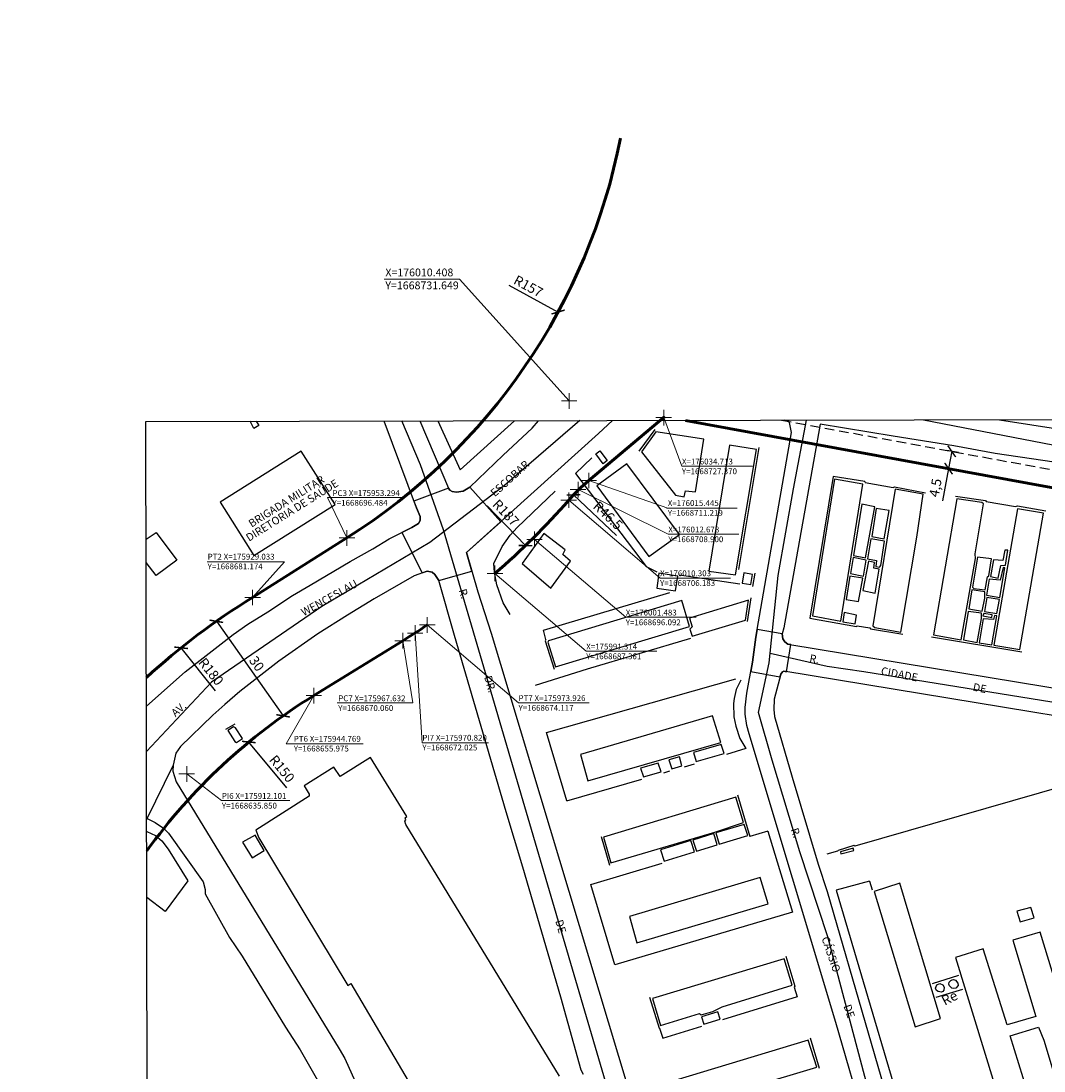
# Model space of a CAD drawing. Units: millimetres. Extents: x 175870 to 178336, y 1665781 to 1669149.
# Drawn here: x 175870 to 176132, y 1668560 to 1668829 of the extents above; entities that cross this region are included whole.
import ezdxf
from ezdxf.enums import TextEntityAlignment as Align

# ---------------------------------------------------------------- set-up
doc = ezdxf.new("R2010")
doc.units = ezdxf.units.MM
doc.header["$LTSCALE"] = 10
doc.header["$PDMODE"] = 2
doc.header["$PDSIZE"] = 2
doc.linetypes.add('DASHED2', pattern=[0.375, 0.25, -0.125])
for name, color, linetype, lineweight in [('Cotas_Coordenadas', 7, 'Continuous', 20), ('Linhas de Cota', 7, 'Continuous', 5), ('Traçado Viario', 7, 'Continuous', 60), ('Traçado_Viário', 7, 'Continuous', 60)]:
    doc.layers.add(name, color=color, linetype=linetype, lineweight=lineweight)
for name, color, linetype in [('T-MFIO-EXI', 7, 'DASHED2'), ('V-EDIFICACAO', 2, 'Continuous'), ('V-EDIFICACAO_IDENTIFICADA', 6, 'Continuous'), ('V-ESCADA', 8, 'Continuous'), ('V-LOTE', 1, 'Continuous'), ('V-NOME_DOS_LOGRADOUROS', 7, 'Continuous'), ('V-QUADRA', 6, 'Continuous'), ('V-REFERENCIA', 2, 'Continuous'), ('V-TESTADA', 141, 'Continuous')]:
    doc.layers.add(name, color=color, linetype=linetype)
for name, color, linetype, plot in [('V-CRUZAMENTO', 1, 'Continuous', False), ('V-EIXO_DE_LOGRADOURO', 3, 'Continuous', False), ('X-LIMITE_5000', 7, 'Continuous', False)]:
    doc.layers.add(name, color=color, linetype=linetype, plot=plot)
doc.styles.add('CDL', font='ARIAL.TTF')
doc.styles.get("Standard").update_dxf_attribs({"font": 'ARIAL.TTF'})
doc.dimstyles.new('ISO-25', dxfattribs={"dimtxt": 2.5, "dimasz": 2.5, "dimexe": 1.25, "dimexo": 0.625, "dimtad": 1, "dimtxsty": 'Standard', "dimblk": 'ARCHTICK', "dimcen": 0, "dimadec": 0, "dimazin": 0, "dimtfac": 1, "dimtmove": 0, "dimatfit": 3, "dimldrblk": 'ARCHTICK', "dimfxl": 0, "dimarcsym": 0})

# ---------------------------------------------------------------- blocks, each defined once
blk = doc.blocks.new('_ArchTick')
at = {"color": 0, "const_width": 0.15}
blk.add_lwpolyline([(-0.5, -0.5), (0.5, 0.5)], dxfattribs=at)
blk = doc.blocks.new('*D111')
at = {"layer": 'Defpoints', "color": 0}
for p in [(175910.64, 1668668.25), (176023.14, 1668527.73)]:
    blk.add_point(p, dxfattribs=at)
at = {"layer": 'Linhas de Cota', "color": 0, "lineweight": -2}
blk.add_line((175919.5, 1668657.19), (175910.64, 1668668.25), dxfattribs=at)
at = {"layer": 'Linhas de Cota', "color": 0, "lineweight": -2, "xscale": 2.5, "yscale": 2.5, "zscale": 2.5, "rotation": 128.6818885276547}
blk.add_blockref('_ArchTick', (175910.64, 1668668.25), dxfattribs=at)
at = {"layer": 'Linhas de Cota', "color": 0, "insert": (175918.1, 1668661.94), "char_height": 2.5, "attachment_point": 5, "rotation": 308.6819}
blk.add_mtext('R180', dxfattribs=at)
blk = doc.blocks.new('*D112')
at = {"layer": 'Defpoints', "color": 0}
for p in [(175928.09, 1668644.05), (176023.45, 1668528.26)]:
    blk.add_point(p, dxfattribs=at)
at = {"layer": 'Linhas de Cota', "color": 0, "lineweight": -2}
blk.add_line((175937.82, 1668632.24), (175928.09, 1668644.05), dxfattribs=at)
at = {"layer": 'Linhas de Cota', "color": 0, "lineweight": -2, "xscale": 2.5, "yscale": 2.5, "zscale": 2.5, "rotation": 129.473156497161}
blk.add_blockref('_ArchTick', (175928.09, 1668644.05), dxfattribs=at)
at = {"layer": 'Linhas de Cota', "color": 0, "insert": (175936.35, 1668636.97), "char_height": 2.5, "attachment_point": 5, "rotation": 309.4732}
blk.add_mtext('R150', dxfattribs=at)
blk = doc.blocks.new('*D113')
at = {"layer": 'Defpoints', "color": 0}
for p in [(175919.72, 1668675.06), (175936.88, 1668650.77), (175936.88, 1668650.77)]:
    blk.add_point(p, dxfattribs=at)
at = {"layer": 'Linhas de Cota', "color": 0, "lineweight": -2}
for p, q in [((175919.21, 1668674.7), (175918.7, 1668674.33)), ((175919.72, 1668675.06), (175936.88, 1668650.77)), ((175936.37, 1668650.41), (175935.86, 1668650.05))]:
    blk.add_line(p, q, dxfattribs=at)
at = {"layer": 'Linhas de Cota', "color": 0, "lineweight": -2, "xscale": 2.5, "yscale": 2.5, "zscale": 2.5}
for p, rotation in [((175919.72, 1668675.06), 125.2455337871912), ((175936.88, 1668650.77), 305.2455337871912)]:
    blk.add_blockref('_ArchTick', p, dxfattribs=dict(at, rotation=rotation))
at = {"layer": 'Linhas de Cota', "color": 0, "insert": (175929.83, 1668663.99), "char_height": 2.5, "attachment_point": 5, "rotation": 305.2455}
blk.add_mtext('30', dxfattribs=at)
blk = doc.blocks.new('*D119')
at = {"layer": 'Defpoints', "color": 0}
for p in [(176108.73, 1668718.72), (176111.1, 1668718.28), (176110.29, 1668713.86)]:
    blk.add_point(p, dxfattribs=at)
at = {"layer": 'Linhas de Cota', "color": 0, "lineweight": -2}
for p, q in [((176110.49, 1668718.39), (176107.5, 1668718.94)), ((176108.73, 1668718.72), (176107.92, 1668714.29)), ((176107.92, 1668714.29), (176106.4, 1668706.01)), ((176109.68, 1668713.97), (176106.69, 1668714.52))]:
    blk.add_line(p, q, dxfattribs=at)
at = {"layer": 'Linhas de Cota', "color": 0, "lineweight": -2, "xscale": 2.5, "yscale": 2.5, "zscale": 2.5}
for p, rotation in [((176108.73, 1668718.72), 79.62162412759062), ((176107.92, 1668714.29), 259.6216241275906)]:
    blk.add_blockref('_ArchTick', p, dxfattribs=dict(at, rotation=rotation))
at = {"layer": 'Linhas de Cota', "color": 0, "insert": (176104.85, 1668709.3), "char_height": 2.5, "attachment_point": 5, "rotation": 79.6216}
blk.add_mtext('4,5', dxfattribs=at)
blk = doc.blocks.new('*D148')
at = {"layer": 'Defpoints', "color": 0}
for p in [(175869.5, 1668829.26), (176007.56, 1668754.5)]:
    blk.add_point(p, dxfattribs=at)
at = {"layer": 'Linhas de Cota', "color": 0, "lineweight": -2}
blk.add_line((175994.86, 1668761.37), (176007.56, 1668754.5), dxfattribs=at)
at = {"layer": 'Linhas de Cota', "color": 0, "lineweight": -2, "xscale": 2.5, "yscale": 2.5, "zscale": 2.5, "rotation": 331.5639812605561}
blk.add_blockref('_ArchTick', (176007.56, 1668754.5), dxfattribs=at)
at = {"layer": 'Linhas de Cota', "color": 0, "insert": (175999.77, 1668760.85), "char_height": 2.5, "attachment_point": 5, "rotation": 331.564}
blk.add_mtext('R157', dxfattribs=at)
blk = doc.blocks.new('*D149')
at = {"layer": 'Defpoints', "color": 0}
for p in [(175869.5, 1668829.24), (175999.17, 1668694.5)]:
    blk.add_point(p, dxfattribs=at)
at = {"layer": 'Linhas de Cota', "color": 0, "lineweight": -2}
blk.add_line((175989.34, 1668704.71), (175999.17, 1668694.5), dxfattribs=at)
at = {"layer": 'Linhas de Cota', "color": 0, "lineweight": -2, "xscale": 2.5, "yscale": 2.5, "zscale": 2.5, "rotation": 313.8989908589698}
blk.add_blockref('_ArchTick', (175999.17, 1668694.5), dxfattribs=at)
at = {"layer": 'Linhas de Cota', "color": 0, "insert": (175993.89, 1668702.72), "char_height": 2.5, "attachment_point": 5, "rotation": 313.899}
blk.add_mtext('R187', dxfattribs=at)
blk = doc.blocks.new('*D150')
at = {"layer": 'Defpoints', "color": 0}
for p in [(176011.53, 1668707.53), (176045.31, 1668675.58)]:
    blk.add_point(p, dxfattribs=at)
at = {"layer": 'Linhas de Cota', "color": 0, "lineweight": -2}
blk.add_line((176022.54, 1668697.12), (176011.53, 1668707.53), dxfattribs=at)
at = {"layer": 'Linhas de Cota', "color": 0, "lineweight": -2, "xscale": 2.5, "yscale": 2.5, "zscale": 2.5, "rotation": 136.6029063635913}
blk.add_blockref('_ArchTick', (176011.53, 1668707.53), dxfattribs=at)
at = {"layer": 'Linhas de Cota', "color": 0, "insert": (176020.16, 1668701.99), "char_height": 2.5, "attachment_point": 5, "rotation": 316.6029}
blk.add_mtext('R46.5', dxfattribs=at)

msp = doc.modelspace()

# ---------------------------------------------------------------- linework, layer by layer
at = {"layer": 'Cotas_Coordenadas'}
for p in [(176010.408, 1668731.6487), (176034.7131, 1668727.3696), (176015.4446, 1668711.219), (176012.6783, 1668708.9), (176010.303, 1668706.1827), (175953.2935, 1668696.4839), (176001.4831, 1668696.0915), (175991.3143, 1668687.3612), (175929.0335, 1668681.174), (175973.9264, 1668674.1166), (175970.8196, 1668672.0253), (175967.6319, 1668670.0602), (175944.7689, 1668655.9753), (175912.1012, 1668635.8501)]:
    msp.add_point(p, dxfattribs=at)
at = {"layer": 'Linhas de Cota'}
for p, q in [((175982.2313, 1668762.9652), (175962.847, 1668762.9652)), ((176010.408, 1668731.6487), (175982.2313, 1668762.9652)), ((176034.7131, 1668727.3696), (176039.3884, 1668714.8835)), ((176039.3687, 1668714.8835), (176057.5137, 1668714.8835)), ((176015.4446, 1668711.219), (176035.7494, 1668704.1538)), ((176012.6783, 1668708.9), (176035.8636, 1668697.4228)), ((175953.2935, 1668696.4839), (175948.295, 1668706.8941)), ((175948.295, 1668706.8941), (175968.0494, 1668706.8941)), ((175950.0582, 1668706.8941), (175968.0494, 1668706.8941)), ((176010.303, 1668706.1827), (176033.7509, 1668686.1731)), ((176035.4046, 1668704.1538), (176053.5496, 1668704.1538)), ((176035.8636, 1668697.4228), (176054.0086, 1668697.4228)), ((176001.4831, 1668696.0915), (176024.931, 1668676.0819)), ((175917.3533, 1668690.3201), (175937.2049, 1668690.3201)), ((175929.0335, 1668681.174), (175937.2049, 1668690.3201)), ((175991.3143, 1668687.3612), (176014.7622, 1668667.3516)), ((176033.7509, 1668686.1731), (176051.8959, 1668686.1731)), ((176024.931, 1668676.0819), (176043.076, 1668676.0819)), ((175973.9264, 1668674.1166), (175997.3743, 1668654.107)), ((175967.6319, 1668670.0602), (175970.1786, 1668654.1169)), ((175970.8196, 1668672.0253), (175972.6564, 1668643.8062)), ((176014.7622, 1668667.3516), (176032.9072, 1668667.3516)), ((175944.7689, 1668655.9753), (175937.6344, 1668643.6083)), ((175950.7721, 1668654.1169), (175970.1786, 1668654.1169)), ((175997.3743, 1668654.107), (176015.5193, 1668654.107)), ((175937.6344, 1668643.6083), (175957.4243, 1668643.6083)), ((175972.6564, 1668643.8062), (175989.7005, 1668643.8062)), ((175912.1012, 1668635.8501), (175921.0681, 1668629.0111)), ((175921.0681, 1668629.0111), (175938.5802, 1668629.0111))]:
    msp.add_line(p, q, dxfattribs=at)
at = {"layer": 'T-MFIO-EXI'}
msp.add_line((176065.0155, 1668726.7227), (176181.0701, 1668705.4679), dxfattribs=at)
at = {"layer": 'Traçado Viario'}
for p, q in [((176015.4446, 1668711.219), (176035.0342, 1668727.6387)), ((176040.3269, 1668726.6694), (176180.2595, 1668701.0415))]:
    msp.add_line(p, q, dxfattribs=at)
for centre, radius, start, end in [((176045.3148, 1668675.5816), 46.5, 129.973234, 138.842002), ((175869.5025, 1668829.2446), 187, 310.64734, 318.845926)]:
    msp.add_arc(centre, radius, start, end, dxfattribs=at)
at = {"layer": 'Traçado_Viário'}
for p, q in [((175929.0335, 1668681.174), (175953.2935, 1668696.4839)), ((175944.7689, 1668655.9753), (175967.6319, 1668670.0602))]:
    msp.add_line(p, q, dxfattribs=at)
for centre, radius, start, end in [((175869.5043, 1668829.2558), 157, 302.255052, 348.94918), ((176023.1429, 1668527.7333), 180, 121.524106, 132.419372), ((175869.5023, 1668829.2443), 187, 301.651905, 303.946443), ((176023.4458, 1668528.2649), 150, 121.635431, 144.177407)]:
    msp.add_arc(centre, radius, start, end, dxfattribs=at)
at = {"layer": 'V-CRUZAMENTO'}
for points in [[(175992.8394, 1668700.6388), (175984.89, 1668709.47), (175983.17, 1668708.51), (175981.41, 1668708.22), (175980.31, 1668708.39), (175979.73, 1668708.71), (175979.39, 1668709.28), (175970.4955, 1668705.953), (175971.14, 1668704.23), (175972.1, 1668702), (175972.07, 1668700.96), (175971.69, 1668700.2), (175969.95, 1668699.16), (175967.4195, 1668697.9013), (175972.6071, 1668687.4721), (175973.94, 1668687.94), (175975.23, 1668687.64), (175975.91, 1668687.09), (175976.89, 1668685.5), (175985.3844, 1668687.9294), (175984.02, 1668692.7)], [(176067.3838, 1668669.0743), (176066.62, 1668669.2), (176065.81, 1668669.78), (176065.3, 1668670.54), (176065.17, 1668671.81), (176058.7331, 1668672.9279), (176058.4, 1668671.01), (176057.54, 1668664.53), (176057.1003, 1668662.1581), (176064.5791, 1668660.7718), (176064.77, 1668661.5), (176065.24, 1668662.11), (176065.58, 1668662.22), (176066.2378, 1668662.1119)]]:
    msp.add_lwpolyline(points, close=True, dxfattribs=at)
at = {"layer": 'V-EDIFICACAO'}
for points in [[(176032.65, 1668723.73), (176028.97, 1668718.62), (176037.71, 1668707.44), (176039.93, 1668707.06), (176040.3, 1668708.58), (176042.84, 1668708.29), (176045.04, 1668721.81), (176032.65, 1668723.73)], [(176051.59, 1668720.29), (176046.26, 1668687.92), (176053.15, 1668687), (176058.54, 1668719.21), (176051.59, 1668720.29)], [(176025.26, 1668715.54), (176017.52, 1668709.84), (176030.91, 1668691.7), (176038.76, 1668697.38), (176025.26, 1668715.54)], [(176078.62, 1668711.61), (176072.92, 1668676.44), (176080.22, 1668675.08), (176085.92, 1668710.26), (176078.62, 1668711.61)], [(176094.2, 1668708.97), (176088.42, 1668673.86), (176088.95, 1668673.45), (176095.63, 1668672.3), (176099.75, 1668696.66), (176101.39, 1668707.73), (176094.2, 1668708.97)], [(176083.45, 1668691.99), (176086.61, 1668691.36), (176088.93, 1668704.49), (176085.64, 1668705.18), (176083.45, 1668691.99)], [(176110.02, 1668706.54), (176104.03, 1668671.61), (176111.14, 1668670.31), (176114.85, 1668691.17), (176114.73, 1668692.35), (176116.93, 1668705.21), (176116.45, 1668705.57), (176110.02, 1668706.54)], [(176089.31, 1668704.02), (176088.16, 1668696.86), (176091.34, 1668696.2), (176092.62, 1668703.51), (176089.31, 1668704.02)], [(176125.6, 1668703.98), (176119.57, 1668668.97), (176126.24, 1668667.8), (176132.34, 1668702.84), (176125.6, 1668703.98)], [(176003.89, 1668697.61), (175998.29, 1668689.94), (176005.67, 1668683.6), (176010.77, 1668690.53), (176008.77, 1668692.22), (176009.36, 1668693.39), (176003.89, 1668697.61)], [(176087.91, 1668696.23), (176087.11, 1668691.11), (176089.41, 1668690.67), (176089.23, 1668689.17), (176090.15, 1668688.94), (176090.49, 1668689.39), (176091.47, 1668695.65), (176087.91, 1668696.23)], [(176119.44, 1668690.86), (176118.72, 1668686.53), (176120.71, 1668686.13), (176121.36, 1668689.36), (176122.53, 1668689.51), (176123.16, 1668693.31), (176122.41, 1668693.34), (176121.91, 1668690.68), (176119.44, 1668690.86)], [(176083.37, 1668691.43), (176082.69, 1668687.3), (176086.08, 1668686.65), (176086.76, 1668690.74), (176083.37, 1668691.43)], [(176087.38, 1668690.51), (176085.91, 1668682.96), (176089.09, 1668682.32), (176090.11, 1668688.41), (176088.75, 1668688.7), (176088.88, 1668690.2), (176087.38, 1668690.51)], [(176115.37, 1668691.5), (176114.05, 1668683.79), (176114.4, 1668683.51), (176117.3, 1668683.17), (176117.95, 1668686.45), (176118.28, 1668686.75), (176118.96, 1668691.07), (176115.37, 1668691.5)], [(176033.48, 1668687.39), (176032.91, 1668683.57), (176037.76, 1668682.87), (176038.3, 1668686.66), (176033.48, 1668687.39)], [(176055.28, 1668687.47), (176054.87, 1668684.87), (176057.11, 1668684.54), (176057.5, 1668687.1), (176055.28, 1668687.47)], [(176082.57, 1668686.66), (176081.59, 1668680.68), (176084.74, 1668680.12), (176085.91, 1668686.11), (176082.57, 1668686.66)], [(176118.38, 1668685.92), (176117.66, 1668681.74), (176121.08, 1668681.18), (176122.4, 1668688.76), (176121.92, 1668688.9), (176121.18, 1668685.59), (176118.38, 1668685.92)], [(176113.92, 1668683.11), (176113.12, 1668678.26), (176116.6, 1668677.66), (176117.27, 1668680.98), (176117.27, 1668682.63), (176113.92, 1668683.11)], [(176117.79, 1668681.19), (176117.19, 1668677.61), (176120.35, 1668677.02), (176121, 1668680.68), (176117.79, 1668681.19)], [(176005.1, 1668670.01), (176004.96, 1668669.69), (176006.86, 1668663.37), (176041.37, 1668673.75), (176039.4, 1668680.4), (176005.1, 1668670.01)], [(176041.36, 1668675.85), (176041.99, 1668673.64), (176041.45, 1668673.04), (176042.05, 1668671.21), (176055.7, 1668675.38), (176056.46, 1668680.47), (176041.36, 1668675.85)], [(176081.1, 1668677.29), (176080.71, 1668674.94), (176083.9, 1668674.4), (176084.3, 1668676.63), (176081.1, 1668677.29)], [(176112.99, 1668677.54), (176111.76, 1668670.28), (176115.3, 1668669.59), (176116.42, 1668675.76), (176116.37, 1668677.12), (176112.99, 1668677.54)], [(176116.85, 1668675.73), (176115.83, 1668669.56), (176119.03, 1668669), (176120.32, 1668676.47), (176119.71, 1668676.57), (176119.46, 1668675.49), (176116.85, 1668675.73)], [(176116.96, 1668677.05), (176116.77, 1668676.45), (176119.06, 1668676), (176119.17, 1668676.68), (176116.96, 1668677.05)], [(176013.29, 1668640.85), (176015.22, 1668634.04), (176049.35, 1668643.96), (176047.27, 1668650.81), (176013.29, 1668640.85)], [(175924.67, 1668647.66), (175924.1, 1668647.94), (175922.68, 1668646.98), (175924.5, 1668644.14), (175924.91, 1668643.92), (175926.4, 1668644.95), (175924.67, 1668647.66)], [(176042.34, 1668641.32), (176043.08, 1668639.04), (176050.22, 1668641.13), (176049.51, 1668643.44), (176042.34, 1668641.32)], [(176028.76, 1668637.37), (176029.49, 1668635.09), (176034.01, 1668636.38), (176033.27, 1668638.65), (176028.76, 1668637.37)], [(176036.06, 1668639.49), (176036.75, 1668637.17), (176039.38, 1668637.96), (176038.76, 1668640.21), (176036.06, 1668639.49)], [(176019.27, 1668619.59), (176021.12, 1668613.04), (176047.81, 1668620.92), (176055.21, 1668623.38), (176053.22, 1668629.91), (176019.27, 1668619.59)], [(176048.12, 1668620.7), (176048.99, 1668617.78), (176056.33, 1668620.07), (176055.42, 1668622.89), (176048.12, 1668620.7)], [(175926.45, 1668618.3), (175928.9, 1668614.26), (175932.04, 1668616.21), (175929.67, 1668620.14), (175926.45, 1668618.3)], [(176042.21, 1668618.88), (176043.12, 1668616), (176048.44, 1668617.64), (176047.56, 1668620.53), (176042.21, 1668618.88)], [(176033.86, 1668616.32), (176034.8, 1668613.41), (176042.63, 1668615.88), (176041.68, 1668618.75), (176033.86, 1668616.32)], [(176080.13, 1668615.86), (176080.24, 1668615.3), (176083.56, 1668616.21), (176083.38, 1668616.8), (176080.13, 1668615.86)], [(176025.87, 1668599.22), (176027.78, 1668592.43), (176061.54, 1668602.46), (176059.5, 1668609.28), (176025.87, 1668599.22)], [(176097.8, 1668599.76), (176095.37, 1668607.8), (176088.79, 1668605.65), (176099.34, 1668570.93), (176105.85, 1668573.03), (176097.8, 1668599.76)], [(176125.51, 1668600.59), (176126.35, 1668597.84), (176129.91, 1668598.9), (176129.09, 1668601.58), (176125.51, 1668600.59)], [(176116.82, 1668590.91), (176109.68, 1668588.68), (176124.29, 1668541.23), (176131.53, 1668543.38), (176123.73, 1668568.56), (176131.08, 1668570.84), (176132.37, 1668567.48), (176139, 1668545.58), (176146.03, 1668547.61), (176131.43, 1668595.24), (176124.45, 1668593.19), (176130.36, 1668573.57), (176122.96, 1668571.37), (176116.82, 1668590.91)], [(176031.79, 1668578.19), (176033.87, 1668571.23), (176043.88, 1668574.28), (176044.37, 1668573.95), (176047.36, 1668574.84), (176049.69, 1668576.06), (176067.71, 1668581.58), (176065.65, 1668588.37), (176031.79, 1668578.19)], [(176105.69, 1668582.04), (176106.49, 1668581.67), (176106.82, 1668581.09), (176106.7, 1668580.28), (176106.45, 1668579.95), (176106.09, 1668579.83), (176105.25, 1668579.93), (176104.81, 1668580.2), (176104.56, 1668580.84), (176104.94, 1668581.69), (176105.69, 1668582.04)], [(176108.81, 1668582.93), (176109.22, 1668583.02), (176109.68, 1668582.89), (176110.29, 1668582.14), (176110.35, 1668581.54), (176109.76, 1668580.85), (176109.2, 1668580.7), (176108.8, 1668580.81), (176108.16, 1668581.43), (176108.02, 1668581.89), (176108.11, 1668582.34), (176108.49, 1668582.83), (176108.81, 1668582.93)], [(176044.46, 1668573.43), (176045.03, 1668571.58), (176049.25, 1668572.85), (176048.64, 1668574.71), (176044.46, 1668573.43)], [(176037.53, 1668557.09), (176039.46, 1668550.16), (176074.02, 1668560.5), (176071.85, 1668567.49), (176037.53, 1668557.09)]]:
    msp.add_lwpolyline(points, close=True, dxfattribs=at)
for points in [[(175901.65, 1668696.13), (175904.23, 1668697.83), (175909.54, 1668690.75), (175904.21, 1668686.79), (175901.66, 1668690.19)], [(176007.96, 1668558.22), (175968.46, 1668622.88), (175968.17, 1668623.76), (175968.45, 1668624.02), (175968.29, 1668624.54), (175968.71, 1668624.93), (175959.35, 1668640.09), (175959.35, 1668640.09), (175951.55, 1668635.22), (175949.89, 1668637.59), (175942.28, 1668632.77), (175943.59, 1668630.65), (175943.57, 1668630.16), (175929.85, 1668621.41), (175930.65, 1668619.41), (175953.51, 1668581.54), (175954.3, 1668582), (175973.82, 1668548.87)]]:
    msp.add_lwpolyline(points, dxfattribs=at)
at = {"layer": 'V-EDIFICACAO_IDENTIFICADA'}
msp.add_lwpolyline([(175920.72, 1668705.67), (175929.34, 1668691.94), (175950.28, 1668705.07), (175941.55, 1668718.72), (175920.72, 1668705.67)], close=True, dxfattribs=at)
at = {"layer": 'V-EIXO_DE_LOGRADOURO'}
for points in [[(175902.14, 1668468.1), (175916.59, 1668472.19), (175966.57, 1668487.07), (176002.67, 1668498.17), (176038.77, 1668509.77), (176092.82, 1668526.72), (176095.3, 1668527.61), (176088.75, 1668549.42), (176076.85, 1668594.02), (176069.71, 1668615.83), (176062.57, 1668639.42), (176059.1, 1668651.61), (176061.78, 1668664.4), (176064.16, 1668686.8), (176068.03, 1668709.1), (176071.4, 1668726.74)], [(176101.5002, 1668726.8014), (176140, 1668719.33), (176181.98, 1668712.84), (176194.97, 1668711.14), (176208.06, 1668711.84), (176225.54, 1668716.13), (176243.02, 1668721.12), (176265.2439, 1668727.1547)], [(176013.15, 1668726.61), (175993.81, 1668709.95), (175974.57, 1668695.28), (175946.8, 1668678.82), (175918.43, 1668659.39), (175901.7651, 1668641.5763)], [(176114.01, 1668238.72), (176108.48, 1668252.83), (176092.41, 1668309.34), (176050.14, 1668455.48), (176035.86, 1668503.66), (176021.18, 1668551.84), (175978.14, 1668698.57), (175972.19, 1668715.23), (175967.37, 1668726.51)], [(176062.05, 1668666.9), (176076.68, 1668663.54), (176086.17, 1668662.14), (176198.75, 1668644.04), (176199.85, 1668644.04), (176216.53, 1668648.43), (176234.21, 1668652.82), (176339.89, 1668681.76), (176375.05, 1668691.14), (176376.1, 1668691.28)]]:
    msp.add_lwpolyline(points, dxfattribs=at)
at = {"layer": 'V-ESCADA'}
msp.add_lwpolyline([(175929.99, 1668726.43), (175930.63, 1668725.37), (175929.32, 1668724.61), (175928.38, 1668726.43)], dxfattribs=at)
msp.add_lwpolyline([(176018.29, 1668718.84), (176020.15, 1668716.34), (176019.12, 1668715.5), (176017.28, 1668718.1), (176018.29, 1668718.84)], close=True, dxfattribs=at)
at = {"layer": 'V-LOTE'}
for points in [[(175976.65, 1668726.53), (175982.37, 1668713.97), (175996.33, 1668726.57)], [(176016.23, 1668717.09), (176012.06, 1668713.04)], [(176012.06, 1668713.04), (176030.23, 1668689.14), (176032.96, 1668687.77)], [(176086.51, 1668710.72), (176093.7, 1668709.45)], [(175995.27, 1668676.81), (175993.45, 1668679.84), (175991.77, 1668684.44), (175991.21, 1668687.66), (175991.06, 1668689.9), (175993.16, 1668694.3), (175995.24, 1668697.18), (175997.03, 1668699.19), (176006.84, 1668708.45)], [(176117.58, 1668705.82), (176125.1, 1668704.51)], [(176054.3, 1668684.59), (176038.8, 1668686.93)], [(176003.8, 1668672.8), (176036.29, 1668682.46)], [(176004.44, 1668670.38), (176003.8, 1668672.8)], [(176084.44, 1668673.93), (176087.71, 1668673.37)], [(176041.57, 1668670.63), (176015.04, 1668662.76), (176001.64, 1668658.58)], [(176004.56, 1668646.5), (176053.23, 1668660.32)], [(176054.57, 1668659.94), (176053.37, 1668657.56), (176052.79, 1668655.22), (176052.67, 1668653.95), (176052.77, 1668650.56), (176053.24, 1668648.11), (176054.25, 1668644.98), (176055.82, 1668642.38)], [(176009.78, 1668628.91), (176004.56, 1668646.5)], [(176055.82, 1668642.38), (176050.86, 1668640.85)], [(176040.07, 1668637.69), (176042.62, 1668638.46)], [(176034.71, 1668636.11), (176036.3, 1668636.61)], [(176172.15, 1668635.59), (176151.2, 1668636.65), (176083.87, 1668617.32)], [(176009.78, 1668628.91), (176029.05, 1668634.49)], [(175901.8576, 1668621.0532), (175901.8576, 1668621.0532), (175904.09, 1668620.01), (175905.71, 1668618.67), (175907.29, 1668616.5), (175912.36, 1668608.38)], [(176061.47, 1668621.11), (176056.87, 1668619.77)], [(176061.47, 1668621.11), (176067.78, 1668600.35)], [(176079.39, 1668616.03), (176076.67, 1668615.23)], [(176016, 1668607.41), (176034.34, 1668612.9)], [(175912.36, 1668608.38), (175906.55, 1668600.5)], [(176087.56, 1668608.33), (176079.05, 1668605.96), (176101.18, 1668530.96)], [(176087.56, 1668608.33), (176088.3, 1668606.05)], [(176022.11, 1668586.81), (176016, 1668607.41)], [(175906.55, 1668600.5), (175901.85, 1668604.1)], [(176067.78, 1668600.35), (176022.11, 1668586.81)], [(176110.48, 1668584.08), (176103.68, 1668581.92)], [(176068.27, 1668581.1), (176069.03, 1668578.62)], [(176069.03, 1668578.62), (176049.79, 1668572.66)], [(176104.75, 1668578.51), (176111.59, 1668580.55)], [(176033.66, 1668570.53), (176034.51, 1668567.96)], [(176034.51, 1668567.96), (176044.51, 1668571.02)]]:
    msp.add_lwpolyline(points, dxfattribs=at)
at = {"layer": 'V-QUADRA'}
for points in [[(176086.75, 1668545.13), (176078.94, 1668571.99), (176056.7, 1668646.18), (176056.09, 1668648.31), (176055.6, 1668651.19), (176055.61, 1668652.91), (176056.07, 1668656.6), (176057.54, 1668664.53), (176058.4, 1668671.01), (176067.53, 1668723.58), (176067.02, 1668726.13), (176066.76, 1668726.55), (176065.6244, 1668726.7213)], [(176121.04, 1668726.84), (176154.26, 1668721.69), (176164.83, 1668720.29), (176188.46, 1668716.22), (176190.56, 1668716.03), (176199.54, 1668715.92), (176206.31, 1668716.45), (176211.17, 1668717.15), (176217.64, 1668718.79), (176238.07, 1668724.41), (176243.71, 1668725.76), (176249.93, 1668727.12)], [(175901.74, 1668653.22), (175911.67, 1668662.09), (175924, 1668671.66), (175927.81, 1668674.34), (175932.95, 1668677.5), (175939.27, 1668681.66), (175943.79, 1668684.37), (175954.11, 1668690.44), (175959.98, 1668693.71), (175964.14, 1668696.27), (175969.95, 1668699.16), (175971.69, 1668700.2), (175972.07, 1668700.96), (175972.1, 1668702), (175971.14, 1668704.23), (175962.81, 1668726.5)], [(175972.02, 1668726.52), (175979.39, 1668709.28), (175979.73, 1668708.71), (175980.31, 1668708.39), (175981.41, 1668708.22), (175983.17, 1668708.51), (175984.89, 1668709.47), (175993.46, 1668717.75), (176000.93, 1668724.66), (176002.52, 1668726.58)], [(176021.52, 1668726.63), (176017.97, 1668723.26), (175984.02, 1668692.7), (175986.9, 1668682.63), (175990.32, 1668672), (176025.47, 1668555.42)], [(176141.45, 1668714.99), (176119.87, 1668718.19), (176109.3, 1668720.1), (176093.65, 1668722.64), (176093.65, 1668722.64), (176074.89, 1668725.7), (176065.62, 1668673.4), (176065.17, 1668671.81), (176065.3, 1668670.54), (176065.81, 1668669.78), (176066.62, 1668669.2), (176199.24, 1668647.37)], [(176014.11, 1668558.66), (176013.47, 1668559.77), (176008.27, 1668578.55), (175998.5, 1668611.92), (175994.17, 1668626.09), (175980.97, 1668671.4), (175976.89, 1668685.5), (175975.91, 1668687.09), (175975.23, 1668687.64), (175973.94, 1668687.94), (175970.55, 1668686.75), (175960.24, 1668680.83), (175953.4, 1668676.67), (175945.79, 1668671.81), (175935.79, 1668664.85), (175925.76, 1668657), (175921.9, 1668653.71), (175918.82, 1668650.96), (175910.51, 1668642.86), (175909.3, 1668641.18), (175908.59, 1668638.08), (175901.8, 1668624.13)], [(176199.88, 1668640.15), (176065.58, 1668662.22), (176065.24, 1668662.11), (176064.77, 1668661.5), (176063.09, 1668655.09), (176063.03, 1668652.4), (176063.18, 1668650.6), (176067.69, 1668634.98), (176074.39, 1668612.67), (176076.75, 1668605.65), (176097.8, 1668533.05), (176100.14, 1668524.42), (176039.98, 1668505.74), (176069.09, 1668405.84), (176070.52, 1668403.36), (176071.77, 1668402.76), (176072.62, 1668402.65), (176073.41, 1668402.66), (176079.88, 1668404.67), (176184.22, 1668434.73)]]:
    msp.add_lwpolyline(points, dxfattribs=at)
at = {"layer": 'V-REFERENCIA'}
for points in [[(175908.59, 1668638.08), (175908.55, 1668636.59), (175909.4, 1668633.83), (175951.3, 1668565.28), (175952.72, 1668562.72), (175956.93, 1668553.44), (175959.83, 1668546.42), (175962.72, 1668538.68), (175967.83, 1668520.5), (175972.54, 1668505.09), (175975.11, 1668496.8), (175975.66, 1668495.46), (175976.32, 1668494.8), (175977.53, 1668494.65)], [(175901.8, 1668624.48), (175903.95, 1668623.41), (175906.11, 1668621.91), (175907.45, 1668620.66), (175916.32, 1668608.16), (175916.87, 1668606.17), (175916.84, 1668605.05), (175923.14, 1668593.8), (175926.32, 1668589.03), (175937.45, 1668570.82), (175941.29, 1668565.01), (175950.46, 1668549), (175952.62, 1668542.57), (175955.8294, 1668531.9521), (175955.84, 1668531.95), (175956.6, 1668531.23), (175960.64, 1668518.06), (175967.77, 1668493.82), (175967.77, 1668492.96), (175967.28, 1668491.94)]]:
    msp.add_lwpolyline(points, dxfattribs=at)
at = {"layer": 'V-TESTADA'}
for points in [[(175976.65, 1668726.53), (175982.37, 1668713.97), (175996.33, 1668726.57)], [(176032.38, 1668724.3), (176028.29, 1668718.72)], [(176059.12, 1668719.67), (176053.94, 1668688.38)], [(176016.23, 1668717.09), (176012.06, 1668713.04)], [(176086.51, 1668710.72), (176086.38, 1668710.94), (176078.26, 1668712.24), (176072.29, 1668675.85), (176084.22, 1668673.75), (176084.44, 1668673.93)], [(176086.51, 1668710.72), (176093.7, 1668709.45)], [(175995.27, 1668676.81), (175993.45, 1668679.84), (175991.77, 1668684.44), (175991.21, 1668687.66), (175991.06, 1668689.9), (175993.16, 1668694.3), (175995.24, 1668697.18), (175997.03, 1668699.19), (176006.84, 1668708.45)], [(176093.7, 1668709.45), (176093.99, 1668709.58), (176102, 1668708.08)], [(176109.74, 1668707.19), (176117.39, 1668706.05), (176117.58, 1668705.82)], [(176117.58, 1668705.82), (176125.1, 1668704.51)], [(176125.1, 1668704.51), (176125.64, 1668704.71), (176132.96, 1668703.42)], [(176058.11, 1668687.4), (176057.56, 1668683.98)], [(176057.09, 1668681.07), (176056.19, 1668674.99)], [(176004.44, 1668670.38), (176003.8, 1668672.8)], [(176084.44, 1668673.93), (176087.71, 1668673.37)], [(176087.71, 1668673.37), (176087.89, 1668673.11), (176096.14, 1668671.75)], [(176004.44, 1668670.38), (176004.24, 1668670.07), (176006.55, 1668662.79)], [(176103.55, 1668671.11), (176126.73, 1668667.19)], [(176054.57, 1668659.94), (176053.37, 1668657.56), (176052.79, 1668655.22), (176052.67, 1668653.95), (176052.77, 1668650.56), (176053.24, 1668648.11), (176054.25, 1668644.98), (176055.82, 1668642.38)], [(175924.47, 1668648.67), (175922.1, 1668647.25)], [(176009.78, 1668628.91), (176004.56, 1668646.5)], [(176172.15, 1668635.59), (176151.2, 1668636.65), (176083.87, 1668617.32)], [(176053.64, 1668630.52), (176056.87, 1668619.77)], [(175901.8576, 1668621.0532), (175901.8576, 1668621.0532), (175904.09, 1668620.01), (175905.71, 1668618.67), (175907.29, 1668616.5), (175912.36, 1668608.38)], [(176018.6, 1668619.78), (176020.76, 1668612.45)], [(176061.47, 1668621.11), (176067.78, 1668600.35)], [(176083.87, 1668617.32), (176083.58, 1668617.43), (176079.53, 1668616.22), (176079.39, 1668616.03)], [(176079.39, 1668616.03), (176076.67, 1668615.23)], [(176022.11, 1668586.81), (176016, 1668607.41)], [(176079.05, 1668605.96), (176101.18, 1668530.96)], [(176066.07, 1668589), (176068.37, 1668581.3), (176068.27, 1668581.1)], [(176068.27, 1668581.1), (176069.03, 1668578.62)], [(176031.09, 1668578.47), (176033.5, 1668570.54), (176033.66, 1668570.53)], [(176033.66, 1668570.53), (176034.51, 1668567.96)], [(176072.38, 1668568.03), (176074.67, 1668560.25)]]:
    msp.add_lwpolyline(points, dxfattribs=at)
at = {"layer": 'X-LIMITE_5000'}
msp.add_lwpolyline([(175901.58, 1668726.37), (176383.55, 1668727.41), (176865.52, 1668728.43), (177347.49, 1668729.44), (177829.46, 1668730.42), (178311.43, 1668731.38), (178312.52, 1668177.09), (178313.61, 1667622.8), (178314.7, 1667068.52), (178315.8, 1666514.23), (178316.89, 1665959.95), (177835.04, 1665958.99), (177353.19, 1665958), (176871.34, 1665957), (176389.49, 1665955.98), (175907.64, 1665954.93), (175906.43, 1666509.22), (175905.22, 1667063.51), (175904, 1667617.79), (175902.79, 1668172.08), (175901.58, 1668726.37)], dxfattribs=at)

# ---------------------------------------------------------------- texts
at = {"layer": 'Cotas_Coordenadas', "insert": (175963.1579, 1668765.6754), "char_height": 2, "width": 19.013259, "attachment_point": 1, "style": 'CDL'}
msp.add_mtext('X=176010.408  Y=1668731.649', dxfattribs=at)
at = {"layer": 'Cotas_Coordenadas', "char_height": 1.5, "attachment_point": 1}
for s, insert, width in [('X=176034.713  Y=1668727.370', (176039.3884, 1668716.8468), 18.599138), ('PC3 X=175953.294  Y=1668696.484', (175949.5722, 1668708.7439), 19.066185), ('X=176015.445  Y=1668711.219', (176035.7494, 1668706.1678), 18.599138), ('X=176012.678  Y=1668708.900', (176035.8833, 1668699.3861), 18.599138), ('{\\fArial|b0|i0|c0|p34;PT2 X=175929.033  \\PY=1668681.174}', (175917.4809, 1668692.4051), 54.95), ('X=176010.303  Y=1668706.183', (176033.7706, 1668688.1365), 18.599138), ('X=176001.483  Y=1668696.092', (176024.9507, 1668678.0453), 18.599138), ('X=175991.314  Y=1668687.361', (176014.7819, 1668669.315), 18.599138), ('{\\fArial|b0|i0|c0|p34;PT7 X=175973.926  \\PY=1668674.117}', (175997.394, 1668656.0704), 54.95)]:
    msp.add_mtext(s, dxfattribs=dict(at, insert=insert, width=width))
at = {"layer": 'Linhas de Cota', "char_height": 1.5, "attachment_point": 1}
for s, insert, width in [('{\\fArial|b0|i0|c0|p34;PC7 X=175967.632  \\PY=1668670.060}', (175951.0426, 1668656.0241), 40.6875), ('{\\fArial|b0|i0|c0|p34;PI7 X=175970.820  \\PY=1668672.025}', (175972.6599, 1668645.8904), 40.6875), ('{\\fArial|b0|i0|c0|p34;PT6 X=175944.769  \\PY=1668655.975}', (175939.6181, 1668645.6204), 40.6875), ('{\\fArial|b0|i0|c0|p34;PI6 X=175912.101  \\PY=1668635.850}', (175921.1407, 1668630.9467), 39.375)]:
    msp.add_mtext(s, dxfattribs=dict(at, insert=insert, width=width))
at = {"layer": 'V-NOME_DOS_LOGRADOUROS'}
for s, height, rotation, p in [('ESCOBAR', 1.99998, 42, (175991.71, 1668706.45)), ('DIRETORIA DE SAÚDE', 1.99998, 32, (175928.45, 1668694.95)), ('BRIGADA MILITAR', 1.99998, 32, (175929.11, 1668698.56)), ('WENCESLAU', 1.99998, 29, (175942.51, 1668675.78)), ('R.', 1.99998, 286, (175981.41, 1668682.89)), ('R.', 1.99998, 349, (176071.92, 1668664.03)), ('CIDADE', 1.99998, 349, (176090.3, 1668660.79)), ('DR.', 1.99998, 286, (175987.93, 1668660.59)), ('DE', 1.99998, 349, (176113.91, 1668656.65)), ('AV.', 1.99992, 41, (175909.61, 1668649.94)), ('R.', 1.99992, 289, (176066.73, 1668621.37)), ('DE', 1.99998, 286, (176006.21, 1668597.91)), ('CÁSSIO', 1.99992, 289, (176074.65, 1668593.45)), ('Re', 2.49996, 27, (176107.28, 1668575.59)), ('DE', 1.99992, 289, (176080.3, 1668576.04))]:
    msp.add_text(s, height=height, rotation=rotation, dxfattribs=at).set_placement(p, align=Align.BOTTOM_LEFT)

# ---------------------------------------------------------------- dimensions: what is measured, and where the dimension line sits
at = {"layer": 'Linhas de Cota'}
for center, mpoint, override, picture, middle in [((175869.5025, 1668829.2446), (175999.1663, 1668694.4992), {"dimdsep": 0}, '*D149', (175992.5215, 1668701.4044)), ((175869.5043, 1668829.2558), (176007.5622, 1668754.496), {"dimgap": 0.6}, '*D148', (175998.8731, 1668759.2013)), ((176045.3148, 1668675.5816), (176011.5274, 1668707.5295), {"dimdsep": 0}, '*D150', (176018.8499, 1668700.6056))]:
    dim = msp.add_radius_dim(center=center, mpoint=mpoint, dimstyle='ISO-25', override=override, dxfattribs=at)
    dim.commit()
    dim.dimension.update_dxf_attribs({"geometry": picture, "text_midpoint": middle, "dimtype": 164})
dim = msp.add_linear_dim(base=(176108.7321, 1668718.7162), p1=(176110.2932, 1668713.8555), p2=(176111.1038, 1668718.2818), angle=79.621624, dimstyle='ISO-25', dxfattribs=at)
dim.commit()
dim.dimension.update_dxf_attribs({"geometry": '*D119', "text_midpoint": (176106.9378, 1668708.9187), "dimtype": 161})
dim = msp.add_aligned_dim(p1=(175919.7213, 1668675.056), p2=(175936.8835, 1668650.7679), distance=0, dimstyle='ISO-25', override={"dimdec": 0}, dxfattribs=at)
dim.commit()
dim.dimension.update_dxf_attribs({"geometry": '*D113', "text_midpoint": (175929.8337, 1668663.9939)})
for center, mpoint, picture, middle in [((176023.1429, 1668527.7333), (175910.6436, 1668668.2464), '*D111', (175916.6332, 1668660.7653)), ((176023.4458, 1668528.2649), (175928.0883, 1668644.0533), '*D112', (175934.9046, 1668635.7765))]:
    dim = msp.add_radius_dim(center=center, mpoint=mpoint, dimstyle='ISO-25', dxfattribs=at)
    dim.commit()
    dim.dimension.update_dxf_attribs({"geometry": picture, "text_midpoint": middle, "dimtype": 164})

doc.saveas('drawing.dxf')
